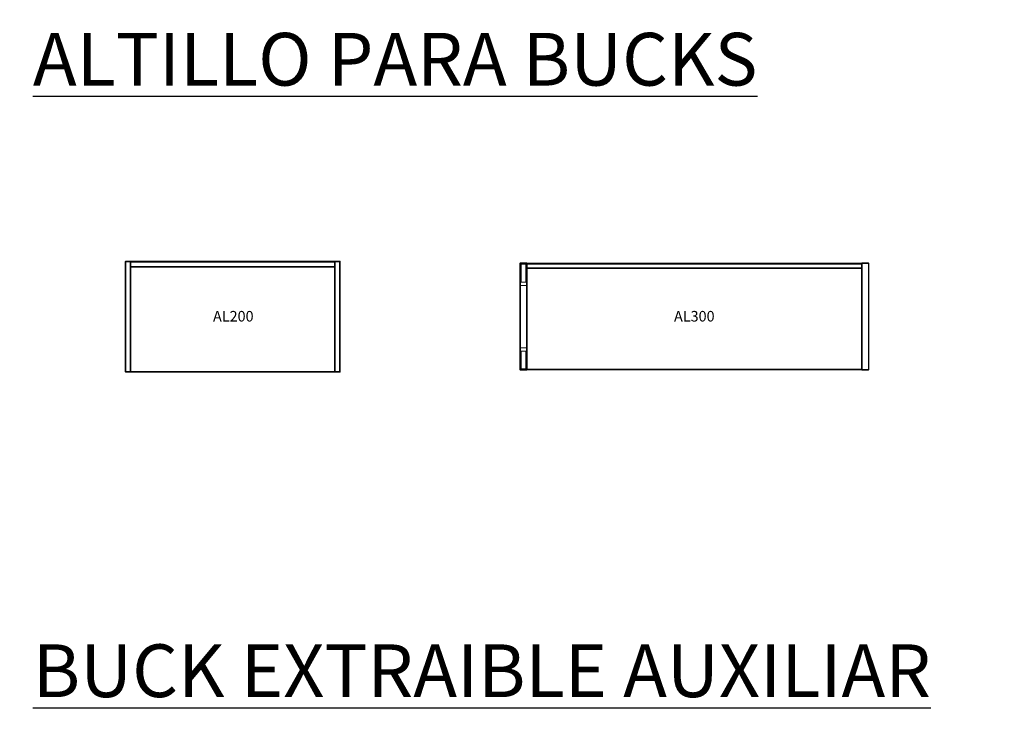
# Model space of a CAD drawing. Units: millimetres. Extents: x -4012 to 10938, y -11584 to 13960.
# Drawn here: x -3992 to -323, y -2613 to -38 of the extents above; entities that cross this region are included whole.
import ezdxf

# ---------------------------------------------------------------- set-up
doc = ezdxf.new("R2010")
doc.units = ezdxf.units.MM
for name, color, linetype, lineweight in [('A-ANNO-TEXT', 2, 'Continuous', 30), ('Apoyo Optima', 1, 'Continuous', 18), ('Estructura', 5, 'Continuous', 25), ('Mobiliario', 1, 'Continuous', 18), ('REF', 4, 'Continuous', 30), ('Tapa', 9, 'Continuous', 18)]:
    doc.layers.add(name, color=color, linetype=linetype, lineweight=lineweight)
doc.styles.add('Arial_1', font='arial.ttf', dxfattribs={"height": 196.706587})
doc.styles.add('Arial_2', font='arial.ttf', dxfattribs={"height": 39.341317})

# ---------------------------------------------------------------- blocks, each defined once
blk = doc.blocks.new('10-ALTILLO PARA BUCKS - AL200-90306-Level 1')
at = {"layer": 'Estructura'}
for p, q in [((-381, 205.5), (-399, 205.5)), ((-399, 205.5), (-399, -205.5)), ((-399, -205.5), (-399, 205.5)), ((-399, 205.5), (-381, 205.5)), ((-399, 205.5), (-399, 205.5)), ((-381, -205.5), (-381, 205.5)), ((-381, 205.5), (-381, -205.5)), ((-381, 205.5), (-381, 205.5)), ((381, 204.5), (-381, 204.5)), ((-381, 204.5), (-381, 185.5)), ((-381, 185.5), (-381, 204.5)), ((-381, 204.5), (381, 204.5)), ((-381, 204.5), (-381, 204.5)), ((381, 185.5), (-381, 185.5)), ((-381, 185.5), (-381, -205.5)), ((-381, -205.5), (-381, 185.5)), ((-381, 185.5), (381, 185.5)), ((-381, 185.5), (-381, 185.5)), ((-381, 185.5), (381, 185.5)), ((381, 185.5), (-381, 185.5)), ((-381, 185.5), (-381, 185.5)), ((381, 205.5), (381, -205.5)), ((399, 205.5), (381, 205.5)), ((381, 205.5), (399, 205.5)), ((381, -205.5), (381, 205.5)), ((381, 205.5), (381, 205.5)), ((381, 185.5), (381, 204.5)), ((381, 204.5), (381, 185.5)), ((381, 204.5), (381, 204.5)), ((381, -205.5), (381, 185.5)), ((381, 185.5), (381, -205.5)), ((381, 185.5), (381, 185.5)), ((381, 185.5), (381, 185.5)), ((399, -205.5), (399, 205.5)), ((399, 205.5), (399, -205.5)), ((399, 205.5), (399, 205.5)), ((-399, -205.5), (-381, -205.5)), ((-381, -205.5), (-399, -205.5)), ((-399, -205.5), (-399, -205.5)), ((-381, -205.5), (381, -205.5)), ((381, -205.5), (-381, -205.5)), ((-381, -205.5), (-381, -205.5)), ((-381, -205.5), (-381, -205.5)), ((381, -205.5), (381, -205.5)), ((381, -205.5), (399, -205.5)), ((399, -205.5), (381, -205.5)), ((381, -205.5), (381, -205.5)), ((399, -205.5), (399, -205.5))]:
    blk.add_line(p, q, dxfattribs=at)
at = {"layer": 'Tapa'}
for p, q in [((400, 206.5), (-400, 206.5)), ((-400, 206.5), (-400, -206.5)), ((-400, -206.5), (-400, 206.5)), ((-400, 206.5), (400, 206.5)), ((-400, 206.5), (-400, 206.5)), ((400, -206.5), (400, 206.5)), ((400, 206.5), (400, -206.5)), ((400, 206.5), (400, 206.5)), ((-400, -206.5), (400, -206.5)), ((400, -206.5), (-400, -206.5)), ((-400, -206.5), (-400, -206.5)), ((400, -206.5), (400, -206.5))]:
    blk.add_line(p, q, dxfattribs=at)
blk = doc.blocks.new('10-ALTILLO PARA BUCKS - AL300-90308-Level 1')
at = {"layer": 'Apoyo Optima'}
for p, q in [((-624, 199), (-649, 199)), ((-649, 198), (-649, 199)), ((-649, 199), (-649, 199)), ((-648.7, 199), (-649, 199)), ((-649, 117), (-649, 198)), ((-645.3, 195), (-645.3, 128.5)), ((-627.8, 195), (-645.3, 195)), ((-644.3, 195), (-645.3, 195)), ((-645.3, 195), (-645.3, 195)), ((-636.5, 195), (-644.3, 195)), ((-628.8, 195), (-636.5, 195)), ((-627.8, 195), (-628.8, 195)), ((-627.8, 128.5), (-627.8, 195)), ((-627.8, 195), (-627.8, 195)), ((-624, 199), (-624.3, 199)), ((-624, 199), (-624, 199)), ((-624, 199), (-624, 198)), ((-624, 198), (-624, 117)), ((-649, 124.2), (-649, 116.5)), ((-649, 116), (-649, 117)), ((-649, 116.5), (-649, 116)), ((-649, 116), (-624, 116)), ((-649, 116), (-649, 116)), ((-645.3, 128.5), (-627.8, 128.5)), ((-645.3, 128.5), (-645.3, 128.5)), ((-645.3, 128.5), (-644.3, 128.5)), ((-644.3, 128.5), (-636.5, 128.5)), ((-636.5, 128.5), (-628.8, 128.5)), ((-628.8, 128.5), (-627.8, 128.5)), ((-627.8, 128.5), (-627.8, 128.5)), ((-624, 116.5), (-624, 124.2)), ((-624, 117), (-624, 116)), ((-624, 116), (-624, 116.5)), ((-624, 116), (-624, 116)), ((-624, -116), (-649, -116)), ((-649, -117), (-649, -116)), ((-649, -116), (-649, -116)), ((-649, -116), (-649, -116.5)), ((-649, -116.5), (-649, -124.2)), ((-649, -198), (-649, -117)), ((-627.8, -128.5), (-645.3, -128.5)), ((-645.3, -128.5), (-645.3, -195)), ((-644.3, -128.5), (-645.3, -128.5)), ((-645.3, -128.5), (-645.3, -128.5)), ((-636.5, -128.5), (-644.3, -128.5)), ((-628.8, -128.5), (-636.5, -128.5)), ((-627.8, -128.5), (-628.8, -128.5)), ((-627.8, -128.5), (-627.8, -128.5)), ((-627.8, -195), (-627.8, -128.5)), ((-624, -116.5), (-624, -116)), ((-624, -116), (-624, -116)), ((-624, -116), (-624, -117)), ((-624, -124.2), (-624, -116.5)), ((-624, -117), (-624, -198)), ((-649, -199), (-649, -198)), ((-649, -199), (-624, -199)), ((-649, -199), (-649, -199)), ((-649, -199), (-648.7, -199)), ((-645.3, -195), (-627.8, -195)), ((-645.3, -195), (-645.3, -195)), ((-645.3, -195), (-644.3, -195)), ((-644.3, -195), (-636.5, -195)), ((-636.5, -195), (-628.8, -195)), ((-628.8, -195), (-627.8, -195)), ((-627.8, -195), (-627.8, -195)), ((-624.3, -199), (-624, -199)), ((-624, -198), (-624, -199)), ((-624, -199), (-624, -199))]:
    blk.add_line(p, q, dxfattribs=at)
at = {"layer": 'Apoyo Optima', "flags": 128}
for points in [[(-649, 124.2), (-648.9, 124.6), (-648.8, 125), (-648.5, 125.4)], [(-624.5, 125.4), (-624.2, 125), (-624.1, 124.6), (-624, 124.2)], [(-648.5, -125.4), (-648.8, -125), (-648.9, -124.6), (-649, -124.2)], [(-624, -124.2), (-624.1, -124.6), (-624.2, -125), (-624.5, -125.4)]]:
    blk.add_lwpolyline(points, dxfattribs=at)
at = {"layer": 'Apoyo Optima'}
for points, knots in [([(-647, 198), (-647.1, 198.1), (-647.3, 198.2), (-647.5, 198.4), (-647.8, 198.5), (-647.9, 198.6), (-648.1, 198.7), (-648.2, 198.8), (-648.3, 198.9), (-648.4, 198.9), (-648.6, 199), (-648.7, 199), (-648.7, 199)], [0, 0, 0, 0, 0.142857, 0.285714, 0.428571, 0.5, 0.571429, 0.642857, 0.714286, 0.785714, 0.857143, 1, 1, 1, 1]), ([(-624.3, 199), (-624.3, 199), (-624.4, 199), (-624.6, 198.9), (-624.7, 198.9), (-624.8, 198.8), (-624.9, 198.7), (-625.1, 198.6), (-625.2, 198.5), (-625.4, 198.4), (-625.7, 198.2), (-625.9, 198.1), (-626, 198)], [0, 0, 0, 0, 0.142857, 0.214286, 0.285714, 0.357143, 0.428571, 0.5, 0.571429, 0.678571, 0.785714, 1, 1, 1, 1]), ([(-648.5, 125.4), (-648.4, 125.5), (-648.2, 125.7), (-648, 125.9), (-647.8, 126.1), (-647.6, 126.3), (-647.3, 126.6), (-647.1, 126.8), (-647, 126.9)], [0, 0, 0, 0, 0.25, 0.375, 0.5, 0.625, 0.75, 1, 1, 1, 1]), ([(-626, 126.9), (-625.9, 126.8), (-625.7, 126.6), (-625.4, 126.3), (-625.2, 126.1), (-625, 125.9), (-624.8, 125.7), (-624.6, 125.5), (-624.5, 125.4)], [0, 0, 0, 0, 0.25, 0.375, 0.5, 0.625, 0.75, 1, 1, 1, 1]), ([(-647, -126.9), (-647.1, -126.8), (-647.3, -126.6), (-647.6, -126.3), (-647.8, -126.1), (-648, -125.9), (-648.2, -125.7), (-648.4, -125.5), (-648.5, -125.4)], [0, 0, 0, 0, 0.25, 0.375, 0.5, 0.625, 0.75, 1, 1, 1, 1]), ([(-624.5, -125.4), (-624.6, -125.5), (-624.8, -125.7), (-625, -125.9), (-625.2, -126.1), (-625.4, -126.3), (-625.7, -126.6), (-625.9, -126.8), (-626, -126.9)], [0, 0, 0, 0, 0.25, 0.375, 0.5, 0.625, 0.75, 1, 1, 1, 1]), ([(-648.7, -199), (-648.7, -199), (-648.6, -199), (-648.4, -198.9), (-648.3, -198.9), (-648.2, -198.8), (-648.1, -198.7), (-647.9, -198.6), (-647.8, -198.5), (-647.6, -198.4), (-647.3, -198.2), (-647.1, -198.1), (-647, -198)], [0, 0, 0, 0, 0.142857, 0.214286, 0.285714, 0.357143, 0.428571, 0.5, 0.571429, 0.678571, 0.785714, 1, 1, 1, 1]), ([(-626, -198), (-625.9, -198.1), (-625.7, -198.2), (-625.5, -198.4), (-625.2, -198.5), (-625.1, -198.6), (-624.9, -198.7), (-624.8, -198.8), (-624.7, -198.9), (-624.6, -198.9), (-624.4, -199), (-624.3, -199), (-624.3, -199)], [0, 0, 0, 0, 0.142857, 0.285714, 0.428571, 0.5, 0.571429, 0.642857, 0.714286, 0.785714, 0.857143, 1, 1, 1, 1])]:
    blk.add_open_spline(points, degree=3, knots=knots, dxfattribs=at)
at = {"layer": 'Estructura'}
for p, q in [((-624, 199), (-649, 199)), ((-649, 199), (-649, 199)), ((-649, 199), (-624, 199)), ((-649, 199), (-649, -199)), ((-649, 199), (-649, -199)), ((-624, 199), (-624, 199)), ((-624, -199), (-624, 199)), ((-624, 199), (-624, -199)), ((-624, 197), (-624, 181)), ((624, 197), (-624, 197)), ((-624, 197), (624, 197)), ((-624, 181), (-624, 197)), ((-624, 197), (-624, 197)), ((624, 199), (649, 199)), ((649, 199), (624, 199)), ((624, 199), (624, 199)), ((624, -199), (624, 199)), ((624, 199), (624, -199)), ((624, 181), (624, 197)), ((624, 197), (624, 181)), ((624, 197), (624, 197)), ((649, 199), (649, 199)), ((649, 199), (649, -199)), ((649, 199), (649, -199)), ((-624, 181), (-624, -197)), ((624, 181), (-624, 181)), ((-624, 181), (624, 181)), ((-624, -197), (-624, 181)), ((-624, 181), (-624, 181)), ((-624, 181), (624, 181)), ((624, 181), (-624, 181)), ((-624, 181), (-624, 181)), ((624, -197), (624, 181)), ((624, 181), (624, -197)), ((624, 181), (624, 181)), ((624, 181), (624, 181)), ((-624, -199), (-649, -199)), ((-649, -199), (-649, -199)), ((-649, -199), (-624, -199)), ((-624, -197), (624, -197)), ((624, -197), (-624, -197)), ((-624, -197), (-624, -197)), ((-624, -199), (-624, -199)), ((624, -197), (624, -197)), ((624, -199), (624, -199)), ((624, -199), (649, -199)), ((649, -199), (624, -199)), ((649, -199), (649, -199))]:
    blk.add_line(p, q, dxfattribs=at)
at = {"layer": 'Tapa'}
for p, q in [((-650, 199), (-650, -199)), ((650, 199), (-650, 199)), ((-650, 199), (650, 199)), ((-650, -199), (-650, 199)), ((-650, 199), (-650, 199)), ((650, -199), (650, 199)), ((650, 199), (650, -199)), ((650, 199), (650, 199)), ((-650, -199), (650, -199)), ((650, -199), (-650, -199)), ((-650, -199), (-650, -199)), ((650, -199), (650, -199))]:
    blk.add_line(p, q, dxfattribs=at)

msp = doc.modelspace()

# ---------------------------------------------------------------- block references
at = {"layer": 'Apoyo Optima'}
msp.add_blockref('10-ALTILLO PARA BUCKS - AL300-90308-Level 1', (-1478.1, -1145.4), dxfattribs=at)
at = {"layer": 'Mobiliario'}
msp.add_blockref('10-ALTILLO PARA BUCKS - AL200-90306-Level 1', (-3198.1, -1145.4), dxfattribs=at)

# ---------------------------------------------------------------- texts
at = {"layer": 'A-ANNO-TEXT', "color": 7, "char_height": 196.707, "attachment_point": 1, "line_spacing_factor": 0.938532, "style": 'Arial_1', "bg_fill": 3, "box_fill_scale": 1.25, "bg_fill_color": 0, "bg_fill_transparency": 0}
for s, insert, width in [('\\LALTILLO PARA BUCKS', (-3942.7, -87.4), 3508.8), ('\\LBUCK EXTRAIBLE AUXILIAR', (-3942.7, -2367.4), 4380)]:
    msp.add_mtext(s, dxfattribs=dict(at, insert=insert, width=width))

# ---------------------------------------------------------------- next in the draw order: texts
at = {"layer": 'REF', "char_height": 39.34, "width": 189.6, "attachment_point": 2, "line_spacing_factor": 0.938532, "style": 'Arial_2', "bg_fill": 3, "box_fill_scale": 1.25, "bg_fill_color": 0, "bg_fill_transparency": 0}
for s, insert in [('AL200', (-3195.9, -1124.3)), ('AL300', (-1478.1, -1124.3))]:
    msp.add_mtext(s, dxfattribs=dict(at, insert=insert))

doc.saveas('drawing.dxf')
